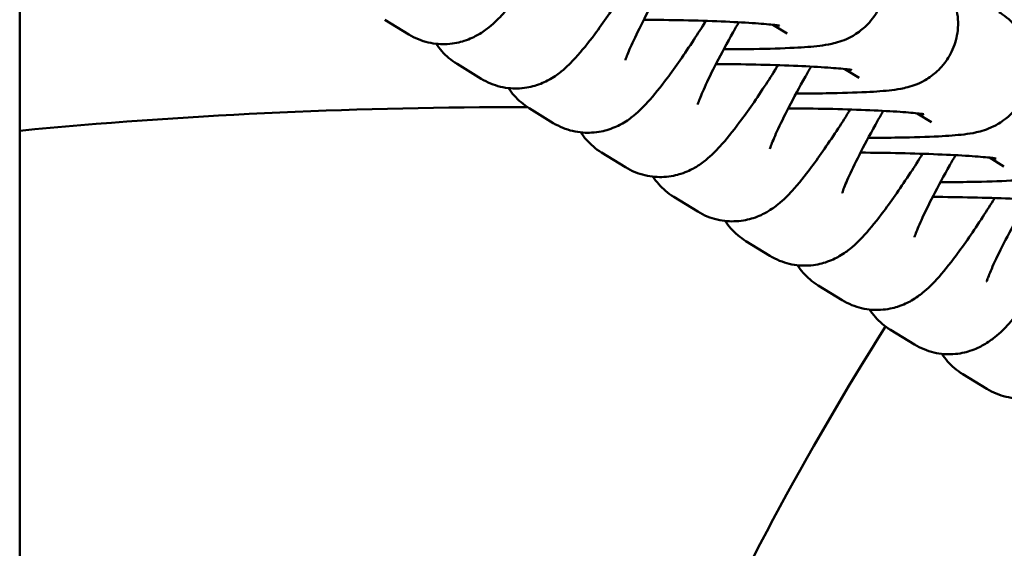
# Model space of a CAD drawing. Units: millimetres. Extents: x 0 to 8430, y 0 to 6303.
# Drawn here: x 4706 to 4752, y 4301 to 4326 of the extents above; entities that cross this region are included whole.
import ezdxf

# ---------------------------------------------------------------- set-up
doc = ezdxf.new("R2010")
doc.units = ezdxf.units.MM
doc.layers.add('MD_Visible', color=7, linetype='Continuous', lineweight=50)

# ---------------------------------------------------------------- blocks, each defined once
blk = doc.blocks.new('CustomObjectsInViewport8_0')
at = {"layer": 'MD_Visible'}
for p, q in [((931.259, 1424.882), (4091.259, 1424.882)), ((3442.838, 1407.909), (3442.154, 1406.793)), ((3440.778, 1404.552), (3440.094, 1403.435)), ((3438.767, 1401.271), (3438.767, 1402.085)), ((3438.718, 1401.194), (3438.033, 1400.078)), ((3436.658, 1397.836), (3435.973, 1396.72)), ((3434.598, 1394.478), (3433.913, 1393.362)), ((3432.538, 1391.121), (3431.853, 1390.005)), ((3442.602, 1389.876), (3442.195, 1389.213)), ((3430.478, 1387.763), (3429.793, 1386.647)), ((3440.542, 1386.519), (3440.135, 1385.855)), ((3428.418, 1384.405), (3427.733, 1383.289)), ((3438.482, 1383.161), (3438.075, 1382.498)), ((3426.357, 1381.048), (3425.673, 1379.931)), ((3436.421, 1379.803), (3436.014, 1379.14))]:
    blk.add_line(p, q, dxfattribs=at)
for points in [[(3437.672, 1424.882), (3438.4, 1417.307), (3438.767, 1409.69), (3438.767, 1402.085)], [(3438.767, 1402.085), (3438.767, 1402.085), (3438.767, 1402.085), (3438.767, 1402.085)], [(3410.341, 1394.513), (3416.587, 1391.555), (3422.733, 1388.331), (3428.573, 1384.635)]]:
    blk.add_open_spline(points, degree=3, dxfattribs=at)
for points, knots in [([(3442.154, 1406.793), (3441.979, 1406.508), (3441.854, 1406.193), (3441.706, 1405.57), (3441.69, 1405.268), (3441.722, 1404.683), (3441.785, 1404.426), (3441.942, 1403.936), (3442.043, 1403.739), (3442.264, 1403.351), (3442.381, 1403.197), (3442.714, 1402.785), (3442.909, 1402.597), (3443.45, 1402.104), (3443.813, 1401.815), (3444.756, 1401.112), (3445.363, 1400.693), (3446.309, 1400.075), (3446.602, 1399.888), (3446.902, 1399.7)], [1.570796, 1.570796, 1.570796, 1.570796, 1.605616, 1.605616, 1.6436, 1.6436, 1.691935, 1.691935, 1.757618, 1.757618, 1.851429, 1.851429, 2.046857, 2.046857, 2.361017, 2.361017, 2.755268, 2.755268, 2.923936, 2.923936, 2.923936, 2.923936]), ([(3441.718, 1405.518), (3441.602, 1405.442), (3441.484, 1405.354), (3441.152, 1405.062), (3440.944, 1404.822), (3440.778, 1404.552)], [7.80333469, 7.80333469, 7.80333469, 7.80333469, 7.82100366, 7.82100366, 7.85398163, 7.85398163, 7.85398163, 7.85398163]), ([(3440.094, 1403.435), (3439.919, 1403.15), (3439.793, 1402.835), (3439.646, 1402.212), (3439.63, 1401.91), (3439.662, 1401.326), (3439.725, 1401.068), (3439.882, 1400.578), (3439.982, 1400.381), (3440.204, 1399.993), (3440.321, 1399.839), (3440.654, 1399.427), (3440.849, 1399.24), (3441.39, 1398.746), (3441.753, 1398.457), (3442.696, 1397.755), (3443.302, 1397.336), (3444.249, 1396.718), (3444.542, 1396.53), (3444.842, 1396.343)], [1.570796, 1.570796, 1.570796, 1.570796, 1.605616, 1.605616, 1.6436, 1.6436, 1.691935, 1.691935, 1.757618, 1.757618, 1.851429, 1.851429, 2.046857, 2.046857, 2.361017, 2.361017, 2.755268, 2.755268, 2.923936, 2.923936, 2.923936, 2.923936]), ([(3439.658, 1402.16), (3439.542, 1402.084), (3439.424, 1401.996), (3439.092, 1401.704), (3438.884, 1401.464), (3438.718, 1401.194)], [7.80333469, 7.80333469, 7.80333469, 7.80333469, 7.82100366, 7.82100366, 7.85398163, 7.85398163, 7.85398163, 7.85398163]), ([(3438.033, 1400.078), (3437.858, 1399.792), (3437.733, 1399.477), (3437.586, 1398.854), (3437.57, 1398.552), (3437.602, 1397.968), (3437.665, 1397.711), (3437.822, 1397.22), (3437.922, 1397.024), (3438.144, 1396.635), (3438.261, 1396.481), (3438.594, 1396.069), (3438.789, 1395.882), (3439.33, 1395.388), (3439.693, 1395.1), (3440.636, 1394.397), (3441.242, 1393.978), (3442.189, 1393.36), (3442.482, 1393.173), (3442.782, 1392.985)], [1.570796, 1.570796, 1.570796, 1.570796, 1.605616, 1.605616, 1.6436, 1.6436, 1.691935, 1.691935, 1.757618, 1.757618, 1.851429, 1.851429, 2.046857, 2.046857, 2.361017, 2.361017, 2.755268, 2.755268, 2.923936, 2.923936, 2.923936, 2.923936]), ([(3437.598, 1398.802), (3437.482, 1398.727), (3437.364, 1398.638), (3437.032, 1398.346), (3436.824, 1398.106), (3436.658, 1397.836)], [7.80333469, 7.80333469, 7.80333469, 7.80333469, 7.82100366, 7.82100366, 7.85398163, 7.85398163, 7.85398163, 7.85398163]), ([(3435.973, 1396.72), (3435.798, 1396.435), (3435.673, 1396.12), (3435.525, 1395.497), (3435.51, 1395.194), (3435.542, 1394.61), (3435.604, 1394.353), (3435.762, 1393.863), (3435.862, 1393.666), (3436.084, 1393.278), (3436.201, 1393.123), (3436.534, 1392.712), (3436.729, 1392.524), (3437.27, 1392.031), (3437.633, 1391.742), (3438.576, 1391.039), (3439.182, 1390.62), (3440.129, 1390.002), (3440.422, 1389.815), (3440.722, 1389.627)], [1.570796, 1.570796, 1.570796, 1.570796, 1.605616, 1.605616, 1.6436, 1.6436, 1.691935, 1.691935, 1.757618, 1.757618, 1.851429, 1.851429, 2.046857, 2.046857, 2.361017, 2.361017, 2.755268, 2.755268, 2.923936, 2.923936, 2.923936, 2.923936]), ([(3444.778, 1394.81), (3444.622, 1394.901), (3444.466, 1394.989), (3443.817, 1395.355), (3443.336, 1395.615), (3442.471, 1396.061), (3442.084, 1396.25), (3441.477, 1396.526), (3441.242, 1396.622), (3441.045, 1396.694), (3441.005, 1396.707), (3440.966, 1396.72), (3440.957, 1396.722), (3440.957, 1396.722)], [6.394387, 6.394387, 6.394387, 6.394387, 6.488563, 6.488563, 6.790271, 6.790271, 7.08085, 7.08085, 7.338371, 7.338371, 7.428576, 7.428576, 7.486601, 7.486601, 7.486601, 7.486601]), ([(3442.835, 1395.873), (3442.835, 1395.793), (3442.834, 1395.713), (3442.829, 1395.023), (3442.819, 1394.399), (3442.79, 1393.191), (3442.771, 1392.607), (3442.725, 1391.548), (3442.698, 1391.072), (3442.644, 1390.302), (3442.616, 1389.995), (3442.584, 1389.718), (3442.575, 1389.657), (3442.565, 1389.588), (3442.562, 1389.57), (3442.562, 1389.57), (3442.562, 1389.57), (3442.562, 1389.57)], [6.20528, 6.20528, 6.20528, 6.20528, 6.246346, 6.246346, 6.557421, 6.557421, 6.868123, 6.868123, 7.173001, 7.173001, 7.457681, 7.457681, 7.565565, 7.565565, 7.645401, 7.645401, 7.646272, 7.646272, 7.646272, 7.646272]), ([(3435.538, 1395.445), (3435.422, 1395.369), (3435.304, 1395.281), (3434.972, 1394.989), (3434.764, 1394.748), (3434.598, 1394.478)], [7.80333469, 7.80333469, 7.80333469, 7.80333469, 7.82100366, 7.82100366, 7.85398163, 7.85398163, 7.85398163, 7.85398163]), ([(3433.913, 1393.362), (3433.738, 1393.077), (3433.613, 1392.762), (3433.465, 1392.139), (3433.45, 1391.837), (3433.482, 1391.253), (3433.544, 1390.995), (3433.702, 1390.505), (3433.802, 1390.308), (3434.024, 1389.92), (3434.14, 1389.766), (3434.473, 1389.354), (3434.669, 1389.167), (3435.21, 1388.673), (3435.573, 1388.384), (3436.515, 1387.682), (3437.122, 1387.263), (3438.068, 1386.644), (3438.362, 1386.457), (3438.662, 1386.27)], [1.570796, 1.570796, 1.570796, 1.570796, 1.605616, 1.605616, 1.6436, 1.6436, 1.691935, 1.691935, 1.757618, 1.757618, 1.851429, 1.851429, 2.046857, 2.046857, 2.361017, 2.361017, 2.755268, 2.755268, 2.923936, 2.923936, 2.923936, 2.923936]), ([(3442.718, 1391.453), (3442.562, 1391.543), (3442.406, 1391.632), (3441.757, 1391.997), (3441.276, 1392.257), (3440.411, 1392.703), (3440.024, 1392.892), (3439.417, 1393.168), (3439.181, 1393.264), (3438.985, 1393.336), (3438.945, 1393.35), (3438.906, 1393.362), (3438.897, 1393.364), (3438.897, 1393.364)], [6.394387, 6.394387, 6.394387, 6.394387, 6.488563, 6.488563, 6.790271, 6.790271, 7.08085, 7.08085, 7.338371, 7.338371, 7.428576, 7.428576, 7.486601, 7.486601, 7.486601, 7.486601]), ([(3440.775, 1392.516), (3440.774, 1392.436), (3440.774, 1392.355), (3440.769, 1391.665), (3440.759, 1391.042), (3440.73, 1389.834), (3440.711, 1389.249), (3440.665, 1388.191), (3440.638, 1387.714), (3440.584, 1386.944), (3440.556, 1386.638), (3440.523, 1386.36), (3440.515, 1386.299), (3440.505, 1386.23), (3440.502, 1386.212), (3440.501, 1386.212), (3440.501, 1386.212), (3440.501, 1386.212)], [6.20528, 6.20528, 6.20528, 6.20528, 6.246346, 6.246346, 6.557421, 6.557421, 6.868123, 6.868123, 7.173001, 7.173001, 7.457681, 7.457681, 7.565565, 7.565565, 7.645401, 7.645401, 7.646272, 7.646272, 7.646272, 7.646272]), ([(3433.477, 1392.087), (3433.362, 1392.011), (3433.244, 1391.923), (3432.912, 1391.631), (3432.704, 1391.391), (3432.538, 1391.121)], [7.80333469, 7.80333469, 7.80333469, 7.80333469, 7.82100366, 7.82100366, 7.85398163, 7.85398163, 7.85398163, 7.85398163]), ([(3447.309, 1386.075), (3447.185, 1385.874), (3447.013, 1385.603), (3446.358, 1385.081), (3446.006, 1384.864), (3445.23, 1384.645), (3444.871, 1384.602), (3444.198, 1384.647), (3443.886, 1384.723), (3443.32, 1384.945), (3443.077, 1385.095), (3442.633, 1385.434), (3442.467, 1385.618), (3442.164, 1386.002), (3442.07, 1386.177), (3441.907, 1386.505), (3441.859, 1386.639), (3441.771, 1386.907), (3441.743, 1387.022), (3441.67, 1387.349), (3441.647, 1387.516), (3441.582, 1388.051), (3441.555, 1388.43), (3441.504, 1389.421), (3441.485, 1390.054), (3441.467, 1391.199), (3441.463, 1391.669), (3441.463, 1392.153)], [1.570796, 1.570796, 1.570796, 1.570796, 1.617691, 1.617691, 1.646198, 1.646198, 1.66531, 1.66531, 1.682942, 1.682942, 1.702946, 1.702946, 1.729615, 1.729615, 1.768278, 1.768278, 1.81868, 1.81868, 1.88865, 1.88865, 2.042734, 2.042734, 2.356894, 2.356894, 2.733772, 2.733772, 2.973213, 2.973213, 2.973213, 2.973213]), ([(3431.853, 1390.005), (3431.678, 1389.719), (3431.553, 1389.404), (3431.405, 1388.781), (3431.39, 1388.479), (3431.422, 1387.895), (3431.484, 1387.637), (3431.641, 1387.147), (3431.742, 1386.951), (3431.964, 1386.562), (3432.08, 1386.408), (3432.413, 1385.996), (3432.608, 1385.809), (3433.15, 1385.315), (3433.513, 1385.027), (3434.455, 1384.324), (3435.062, 1383.905), (3436.008, 1383.287), (3436.302, 1383.099), (3436.602, 1382.912)], [1.570796, 1.570796, 1.570796, 1.570796, 1.605616, 1.605616, 1.6436, 1.6436, 1.691935, 1.691935, 1.757618, 1.757618, 1.851429, 1.851429, 2.046857, 2.046857, 2.361017, 2.361017, 2.755268, 2.755268, 2.923936, 2.923936, 2.923936, 2.923936]), ([(3440.658, 1388.095), (3440.501, 1388.185), (3440.346, 1388.274), (3439.697, 1388.639), (3439.216, 1388.899), (3438.351, 1389.346), (3437.963, 1389.534), (3437.357, 1389.81), (3437.121, 1389.907), (3436.925, 1389.979), (3436.885, 1389.992), (3436.846, 1390.004), (3436.837, 1390.007), (3436.837, 1390.007)], [6.394387, 6.394387, 6.394387, 6.394387, 6.488563, 6.488563, 6.790271, 6.790271, 7.08085, 7.08085, 7.338371, 7.338371, 7.428576, 7.428576, 7.486601, 7.486601, 7.486601, 7.486601]), ([(3438.715, 1389.158), (3438.714, 1389.078), (3438.714, 1388.998), (3438.709, 1388.307), (3438.699, 1387.684), (3438.67, 1386.476), (3438.65, 1385.892), (3438.604, 1384.833), (3438.578, 1384.357), (3438.524, 1383.586), (3438.496, 1383.28), (3438.463, 1383.002), (3438.455, 1382.941), (3438.445, 1382.872), (3438.441, 1382.854), (3438.441, 1382.854), (3438.441, 1382.854), (3438.441, 1382.854)], [6.20528, 6.20528, 6.20528, 6.20528, 6.246346, 6.246346, 6.557421, 6.557421, 6.868123, 6.868123, 7.173001, 7.173001, 7.457681, 7.457681, 7.565565, 7.565565, 7.645401, 7.645401, 7.646272, 7.646272, 7.646272, 7.646272]), ([(3431.417, 1388.729), (3431.302, 1388.654), (3431.184, 1388.565), (3430.851, 1388.273), (3430.643, 1388.033), (3430.478, 1387.763)], [7.80333469, 7.80333469, 7.80333469, 7.80333469, 7.82100366, 7.82100366, 7.85398163, 7.85398163, 7.85398163, 7.85398163]), ([(3445.249, 1382.718), (3445.125, 1382.516), (3444.953, 1382.245), (3444.297, 1381.723), (3443.946, 1381.506), (3443.17, 1381.287), (3442.811, 1381.245), (3442.138, 1381.289), (3441.826, 1381.365), (3441.259, 1381.587), (3441.017, 1381.737), (3440.573, 1382.076), (3440.407, 1382.261), (3440.104, 1382.644), (3440.01, 1382.819), (3439.847, 1383.147), (3439.799, 1383.281), (3439.71, 1383.549), (3439.683, 1383.664), (3439.61, 1383.991), (3439.587, 1384.159), (3439.522, 1384.693), (3439.495, 1385.072), (3439.444, 1386.064), (3439.425, 1386.697), (3439.407, 1387.841), (3439.403, 1388.311), (3439.403, 1388.796)], [1.570796, 1.570796, 1.570796, 1.570796, 1.617691, 1.617691, 1.646198, 1.646198, 1.66531, 1.66531, 1.682942, 1.682942, 1.702946, 1.702946, 1.729615, 1.729615, 1.768278, 1.768278, 1.81868, 1.81868, 1.88865, 1.88865, 2.042734, 2.042734, 2.356894, 2.356894, 2.733772, 2.733772, 2.973213, 2.973213, 2.973213, 2.973213]), ([(3429.793, 1386.647), (3429.618, 1386.362), (3429.493, 1386.047), (3429.345, 1385.423), (3429.329, 1385.121), (3429.362, 1384.537), (3429.424, 1384.28), (3429.581, 1383.789), (3429.682, 1383.593), (3429.904, 1383.205), (3430.02, 1383.05), (3430.353, 1382.639), (3430.548, 1382.451), (3431.09, 1381.957), (3431.452, 1381.669), (3432.395, 1380.966), (3433.002, 1380.547), (3433.948, 1379.929), (3434.242, 1379.742), (3434.541, 1379.554)], [1.570796, 1.570796, 1.570796, 1.570796, 1.605616, 1.605616, 1.6436, 1.6436, 1.691935, 1.691935, 1.757618, 1.757618, 1.851429, 1.851429, 2.046857, 2.046857, 2.361017, 2.361017, 2.755268, 2.755268, 2.923936, 2.923936, 2.923936, 2.923936]), ([(3438.597, 1384.737), (3438.441, 1384.827), (3438.286, 1384.916), (3437.637, 1385.282), (3437.156, 1385.542), (3436.291, 1385.988), (3435.903, 1386.177), (3435.297, 1386.453), (3435.061, 1386.549), (3434.864, 1386.621), (3434.825, 1386.634), (3434.786, 1386.646), (3434.777, 1386.649), (3434.777, 1386.649)], [6.394387, 6.394387, 6.394387, 6.394387, 6.488563, 6.488563, 6.790271, 6.790271, 7.08085, 7.08085, 7.338371, 7.338371, 7.428576, 7.428576, 7.486601, 7.486601, 7.486601, 7.486601]), ([(3436.655, 1385.8), (3436.654, 1385.72), (3436.654, 1385.64), (3436.649, 1384.949), (3436.639, 1384.326), (3436.61, 1383.118), (3436.59, 1382.534), (3436.544, 1381.475), (3436.518, 1380.999), (3436.464, 1380.229), (3436.436, 1379.922), (3436.403, 1379.645), (3436.395, 1379.584), (3436.385, 1379.515), (3436.381, 1379.497), (3436.381, 1379.496), (3436.381, 1379.496), (3436.381, 1379.496)], [6.20528, 6.20528, 6.20528, 6.20528, 6.246346, 6.246346, 6.557421, 6.557421, 6.868123, 6.868123, 7.173001, 7.173001, 7.457681, 7.457681, 7.565565, 7.565565, 7.645401, 7.645401, 7.646272, 7.646272, 7.646272, 7.646272]), ([(3443.189, 1379.36), (3443.065, 1379.159), (3442.893, 1378.888), (3442.237, 1378.366), (3441.886, 1378.148), (3441.11, 1377.929), (3440.751, 1377.887), (3440.078, 1377.932), (3439.766, 1378.007), (3439.199, 1378.229), (3438.956, 1378.379), (3438.513, 1378.718), (3438.347, 1378.903), (3438.044, 1379.287), (3437.95, 1379.462), (3437.787, 1379.79), (3437.739, 1379.923), (3437.65, 1380.192), (3437.623, 1380.306), (3437.55, 1380.634), (3437.527, 1380.801), (3437.462, 1381.336), (3437.435, 1381.714), (3437.384, 1382.706), (3437.365, 1383.339), (3437.347, 1384.483), (3437.343, 1384.953), (3437.343, 1385.438)], [1.570796, 1.570796, 1.570796, 1.570796, 1.617691, 1.617691, 1.646198, 1.646198, 1.66531, 1.66531, 1.682942, 1.682942, 1.702946, 1.702946, 1.729615, 1.729615, 1.768278, 1.768278, 1.81868, 1.81868, 1.88865, 1.88865, 2.042734, 2.042734, 2.356894, 2.356894, 2.733772, 2.733772, 2.973213, 2.973213, 2.973213, 2.973213]), ([(3429.357, 1385.372), (3429.241, 1385.296), (3429.123, 1385.208), (3428.791, 1384.916), (3428.583, 1384.675), (3428.418, 1384.405)], [7.80333469, 7.80333469, 7.80333469, 7.80333469, 7.82100366, 7.82100366, 7.85398163, 7.85398163, 7.85398163, 7.85398163]), ([(3427.733, 1383.289), (3427.558, 1383.004), (3427.433, 1382.689), (3427.285, 1382.066), (3427.269, 1381.764), (3427.302, 1381.18), (3427.364, 1380.922), (3427.521, 1380.432), (3427.622, 1380.235), (3427.843, 1379.847), (3427.96, 1379.693), (3428.293, 1379.281), (3428.488, 1379.093), (3429.029, 1378.6), (3429.392, 1378.311), (3430.335, 1377.608), (3430.942, 1377.189), (3431.888, 1376.571), (3432.181, 1376.384), (3432.481, 1376.196)], [1.570796, 1.570796, 1.570796, 1.570796, 1.605616, 1.605616, 1.6436, 1.6436, 1.691935, 1.691935, 1.757618, 1.757618, 1.851429, 1.851429, 2.046857, 2.046857, 2.361017, 2.361017, 2.755268, 2.755268, 2.923936, 2.923936, 2.923936, 2.923936]), ([(3436.537, 1381.38), (3436.381, 1381.47), (3436.226, 1381.558), (3435.577, 1381.924), (3435.096, 1382.184), (3434.231, 1382.63), (3433.843, 1382.819), (3433.237, 1383.095), (3433.001, 1383.191), (3432.804, 1383.263), (3432.765, 1383.276), (3432.726, 1383.289), (3432.717, 1383.291), (3432.717, 1383.291)], [6.394387, 6.394387, 6.394387, 6.394387, 6.488563, 6.488563, 6.790271, 6.790271, 7.08085, 7.08085, 7.338371, 7.338371, 7.428576, 7.428576, 7.486601, 7.486601, 7.486601, 7.486601]), ([(3434.594, 1382.443), (3434.594, 1382.363), (3434.594, 1382.282), (3434.589, 1381.592), (3434.579, 1380.969), (3434.55, 1379.761), (3434.53, 1379.176), (3434.484, 1378.117), (3434.458, 1377.641), (3434.404, 1376.871), (3434.376, 1376.565), (3434.343, 1376.287), (3434.335, 1376.226), (3434.324, 1376.157), (3434.321, 1376.139), (3434.321, 1376.139), (3434.321, 1376.139), (3434.321, 1376.139)], [6.20528, 6.20528, 6.20528, 6.20528, 6.246346, 6.246346, 6.557421, 6.557421, 6.868123, 6.868123, 7.173001, 7.173001, 7.457681, 7.457681, 7.565565, 7.565565, 7.645401, 7.645401, 7.646272, 7.646272, 7.646272, 7.646272]), ([(3427.297, 1382.014), (3427.181, 1381.938), (3427.063, 1381.85), (3426.731, 1381.558), (3426.523, 1381.318), (3426.357, 1381.048)], [7.80333469, 7.80333469, 7.80333469, 7.80333469, 7.82100366, 7.82100366, 7.85398163, 7.85398163, 7.85398163, 7.85398163]), ([(3441.129, 1376.002), (3441.005, 1375.801), (3440.833, 1375.53), (3440.177, 1375.008), (3439.826, 1374.791), (3439.049, 1374.571), (3438.691, 1374.529), (3438.017, 1374.574), (3437.706, 1374.65), (3437.139, 1374.872), (3436.896, 1375.022), (3436.453, 1375.361), (3436.287, 1375.545), (3435.984, 1375.929), (3435.89, 1376.104), (3435.727, 1376.432), (3435.679, 1376.566), (3435.59, 1376.834), (3435.562, 1376.949), (3435.49, 1377.276), (3435.467, 1377.443), (3435.401, 1377.978), (3435.375, 1378.357), (3435.324, 1379.348), (3435.304, 1379.981), (3435.286, 1381.125), (3435.283, 1381.596), (3435.283, 1382.08)], [1.570796, 1.570796, 1.570796, 1.570796, 1.617691, 1.617691, 1.646198, 1.646198, 1.66531, 1.66531, 1.682942, 1.682942, 1.702946, 1.702946, 1.729615, 1.729615, 1.768278, 1.768278, 1.81868, 1.81868, 1.88865, 1.88865, 2.042734, 2.042734, 2.356894, 2.356894, 2.733772, 2.733772, 2.973213, 2.973213, 2.973213, 2.973213]), ([(3425.673, 1379.931), (3425.498, 1379.646), (3425.372, 1379.331), (3425.225, 1378.708), (3425.209, 1378.406), (3425.241, 1377.822), (3425.304, 1377.564), (3425.461, 1377.074), (3425.561, 1376.878), (3425.783, 1376.489), (3425.9, 1376.335), (3426.233, 1375.923), (3426.428, 1375.736), (3426.969, 1375.242), (3427.332, 1374.953), (3428.275, 1374.251), (3428.882, 1373.832), (3429.828, 1373.214), (3430.121, 1373.026), (3430.421, 1372.839)], [1.570796, 1.570796, 1.570796, 1.570796, 1.605616, 1.605616, 1.6436, 1.6436, 1.691935, 1.691935, 1.757618, 1.757618, 1.851429, 1.851429, 2.046857, 2.046857, 2.361017, 2.361017, 2.755268, 2.755268, 2.923936, 2.923936, 2.923936, 2.923936]), ([(3434.477, 1378.022), (3434.321, 1378.112), (3434.165, 1378.201), (3433.517, 1378.566), (3433.036, 1378.826), (3432.17, 1379.273), (3431.783, 1379.461), (3431.176, 1379.737), (3430.941, 1379.834), (3430.744, 1379.905), (3430.705, 1379.919), (3430.665, 1379.931), (3430.657, 1379.933), (3430.657, 1379.933)], [6.394387, 6.394387, 6.394387, 6.394387, 6.488563, 6.488563, 6.790271, 6.790271, 7.08085, 7.08085, 7.338371, 7.338371, 7.428576, 7.428576, 7.486601, 7.486601, 7.486601, 7.486601])]:
    blk.add_open_spline(points, degree=3, knots=knots, dxfattribs=at)

msp = doc.modelspace()

# ---------------------------------------------------------------- block references
at = {"layer": 'MD_Visible', "rotation": 89.99999999999999}
msp.add_blockref('CustomObjectsInViewport8_0', (6130.923, 882.941), dxfattribs=at)

doc.saveas('drawing.dxf')
